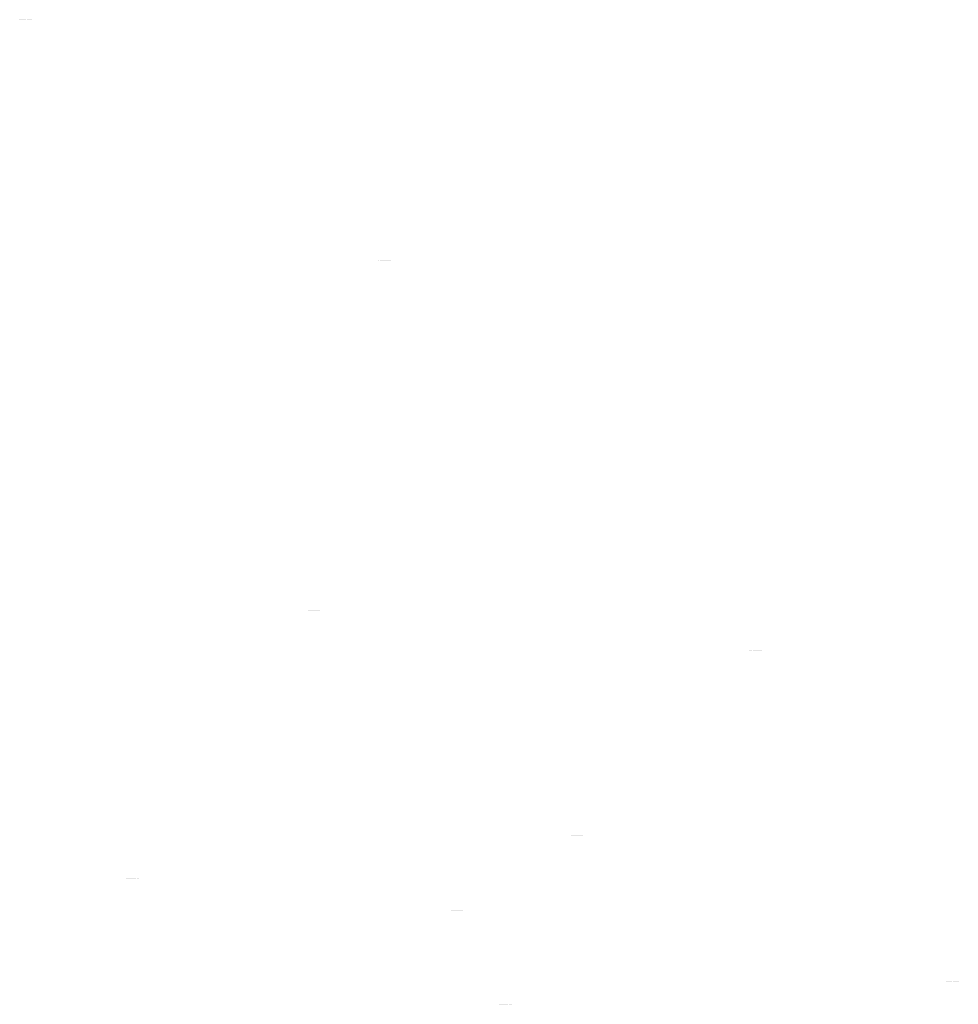
# Model space of a CAD drawing. Units: metres. Extents: x 248 to 1089, y -36051 to 8410.
# Drawn here: x 372 to 595, y -36051 to -35817 of the extents above; entities that cross this region are included whole.
import ezdxf

# ---------------------------------------------------------------- set-up
doc = ezdxf.new("R2010")
doc.units = ezdxf.units.M
doc.header["$MEASUREMENT"] = 0
doc.layers.add('MANCHAS', color=1, linetype='Continuous', lineweight=0)

# ---------------------------------------------------------------- blocks, each defined once
blk = doc.blocks.new('HAC')
at = {"layer": 'MANCHAS', "color": 7, "linetype": 'Continuous', "lineweight": -3}
for p, q in [((-1.46, -44036.9764), (-1.46, -44036.9764)), ((-1.46, -44036.9764), (-1.46, -44036.9764)), ((-1.21, -44036.9764), (-1.21, -44036.9764)), ((-1.21, -44036.9764), (-1.21, -44036.9764)), ((-0.96, -44036.9764), (-0.96, -44036.9764)), ((-0.96, -44036.9764), (-0.96, -44036.9764)), ((-0.71, -44036.9764), (-0.71, -44036.9764)), ((-0.71, -44036.9764), (-0.71, -44036.9764)), ((-0.46, -44036.9764), (-0.46, -44036.9764)), ((-0.46, -44036.9764), (-0.46, -44036.9764)), ((-0.21, -44036.9764), (-0.21, -44036.9764)), ((-0.21, -44036.9764), (-0.21, -44036.9764)), ((0.04, -44036.9764), (0.04, -44036.9764)), ((0.04, -44036.9764), (0.04, -44036.9764)), ((0.29, -44036.9764), (0.29, -44036.9764)), ((0.29, -44036.9764), (0.29, -44036.9764)), ((0.54, -44036.9764), (0.54, -44036.9764)), ((0.54, -44036.9764), (0.54, -44036.9764)), ((0.79, -44036.9764), (0.79, -44036.9764)), ((0.79, -44036.9764), (0.79, -44036.9764)), ((1.04, -44036.9764), (1.04, -44036.9764)), ((1.04, -44036.9764), (1.04, -44036.9764)), ((1.29, -44036.9764), (1.29, -44036.9764)), ((1.29, -44036.9764), (1.29, -44036.9764))]:
    blk.add_line(p, q, dxfattribs=at)

msp = doc.modelspace()

# ---------------------------------------------------------------- block references
at = {"layer": 'MANCHAS', "color": 1, "linetype": 'Continuous', "lineweight": -3}
for p in [(373.18, 8219.57), (458.49, 8162.3), (441.68, 8079.24), (546.57, 8069.85), (504.13, 8025.96), (398.55, 8015.58), (475.64, 8008.13), (593.31, 7991.26), (487.13, 7985.82)]:
    msp.add_blockref('HAC', p, dxfattribs=at)

doc.saveas('drawing.dxf')
